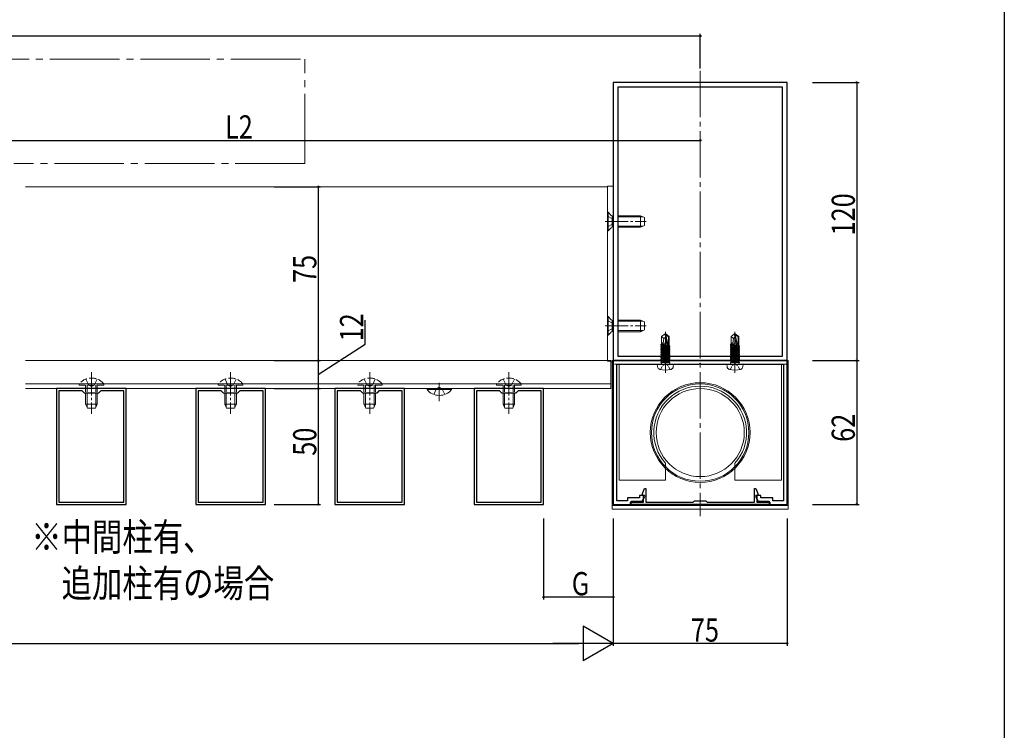
# Model space of a CAD drawing. Extents: x 0 to 1386, y -624 to 1617.
# Drawn here: x 961 to 1386, y 392 to 699 of the extents above; entities that cross this region are included whole.
import ezdxf

# ---------------------------------------------------------------- set-up
doc = ezdxf.new("R2010")
doc.units = 0
doc.linetypes.add('YCENTER_1', pattern=[13, 10, -1, 1, -1])
doc.linetypes.add('YHIDDEN_1', pattern=[4, 3, -1])
for name, color, linetype in [('USER1', 3, 'CONTINUOUS'), ('YKK_11', 7, 'CONTINUOUS'), ('YKK_12', 2, 'CONTINUOUS'), ('YKK_13', 4, 'CONTINUOUS'), ('YKK_D', 6, 'CONTINUOUS'), ('YKK_ZWAK', 7, 'CONTINUOUS')]:
    doc.layers.add(name, color=color, linetype=linetype)
doc.styles.get("Standard").update_dxf_attribs({"font": 'txt', "bigfont": 'BIGFONT'})

msp = doc.modelspace()

# ---------------------------------------------------------------- linework, layer by layer
at = {"layer": 'YKK_11', "color": 7, "linetype": 'Continuous', "lineweight": 30, "ltscale": 0.5}
for p, q in [((1292.35, 671.68), (1217.35, 671.68)), ((1217.35, 671.68), (1217.35, 551.68)), ((1292.35, 551.68), (1292.35, 671.68)), ((1290.35, 669.68), (1219.35, 669.68)), ((1219.35, 669.68), (1219.35, 553.68)), ((1219.35, 669.68), (1219.35, 553.68)), ((1290.35, 553.68), (1290.35, 669.68)), ((1219.35, 553.68), (1290.35, 553.68)), ((1217.35, 551.68), (1217.35, 489.68)), ((1292.35, 551.68), (1217.35, 551.68)), ((1217.35, 551.68), (1292.35, 551.68)), ((1218.85, 550.18), (1239.39, 550.18)), ((1218.85, 491.18), (1218.85, 550.18)), ((1239.39, 550.18), (1239.58, 550.3)), ((1239.58, 550.3), (1240.13, 550.3)), ((1240.13, 550.3), (1240.31, 550.18)), ((1240.31, 550.18), (1254.39, 550.18)), ((1254.39, 550.18), (1254.58, 550.3)), ((1254.58, 550.3), (1255.13, 550.3)), ((1255.13, 550.3), (1255.31, 550.18)), ((1255.31, 550.18), (1269.39, 550.18)), ((1269.39, 550.18), (1269.58, 550.3)), ((1269.58, 550.3), (1270.13, 550.3)), ((1270.13, 550.3), (1270.31, 550.18)), ((1270.31, 550.18), (1290.85, 550.18)), ((1290.85, 550.18), (1290.85, 491.18)), ((1292.35, 489.68), (1292.35, 551.68)), ((977.35, 539.68), (977.35, 489.68)), ((1007.35, 539.68), (977.35, 539.68)), ((1007.35, 489.68), (1007.35, 539.68)), ((1037.35, 539.68), (1037.35, 489.68)), ((1067.35, 539.68), (1037.35, 539.68)), ((1067.35, 489.68), (1067.35, 539.68)), ((1097.35, 539.68), (1097.35, 489.68)), ((1127.35, 539.68), (1097.35, 539.68)), ((1127.35, 489.68), (1127.35, 539.68)), ((1157.35, 539.68), (1157.35, 489.68)), ((1187.35, 539.68), (1157.35, 539.68)), ((1187.35, 489.68), (1187.35, 539.68)), ((978.35, 538.68), (978.35, 490.68)), ((988.35, 538.68), (978.35, 538.68)), ((989.35, 537.68), (988.35, 538.68)), ((995.35, 537.68), (989.35, 537.68)), ((996.35, 538.68), (995.35, 537.68)), ((1006.35, 538.68), (996.35, 538.68)), ((1006.35, 490.68), (1006.35, 538.68)), ((1006.35, 490.68), (1006.35, 538.68)), ((1038.35, 538.68), (1038.35, 490.68)), ((1048.35, 538.68), (1038.35, 538.68)), ((1049.35, 537.68), (1048.35, 538.68)), ((1055.35, 537.68), (1049.35, 537.68)), ((1056.35, 538.68), (1055.35, 537.68)), ((1066.35, 538.68), (1056.35, 538.68)), ((1066.35, 490.68), (1066.35, 538.68)), ((1066.35, 490.68), (1066.35, 538.68)), ((1098.35, 538.68), (1098.35, 490.68)), ((1108.35, 538.68), (1098.35, 538.68)), ((1109.35, 537.68), (1108.35, 538.68)), ((1115.35, 537.68), (1109.35, 537.68)), ((1116.35, 538.68), (1115.35, 537.68)), ((1126.35, 538.68), (1116.35, 538.68)), ((1126.35, 490.68), (1126.35, 538.68)), ((1126.35, 490.68), (1126.35, 538.68)), ((1158.35, 538.68), (1158.35, 490.68)), ((1168.35, 538.68), (1158.35, 538.68)), ((1169.35, 537.68), (1168.35, 538.68)), ((1175.35, 537.68), (1169.35, 537.68)), ((1176.35, 538.68), (1175.35, 537.68)), ((1186.35, 538.68), (1176.35, 538.68)), ((1186.35, 490.68), (1186.35, 538.68)), ((1186.35, 490.68), (1186.35, 538.68)), ((1223.55, 492.58), (1223.55, 491.18)), ((1228.75, 492.58), (1223.55, 492.58)), ((1228.75, 493.48), (1228.75, 492.58)), ((1230.78, 493.48), (1228.75, 493.48)), ((1229.79, 491.08), (1230.97, 493.14)), ((1230.05, 494.38), (1230.82, 496.48)), ((1230.05, 493.88), (1230.05, 494.38)), ((1230.25, 493.68), (1230.05, 493.88)), ((1230.45, 493.48), (1230.25, 493.68)), ((1230.45, 490.68), (1230.45, 493.48)), ((1230.97, 493.14), (1230.78, 493.48)), ((1230.82, 496.48), (1231.45, 496.48)), ((1231.45, 496.48), (1231.45, 490.68)), ((1278.25, 496.48), (1278.89, 496.48)), ((1278.25, 490.68), (1278.25, 496.48)), ((1278.92, 493.48), (1278.73, 493.14)), ((1278.73, 493.14), (1279.92, 491.08)), ((1278.89, 496.48), (1279.65, 494.38)), ((1280.95, 493.48), (1278.92, 493.48)), ((1279.45, 493.68), (1279.25, 493.48)), ((1279.25, 493.48), (1279.25, 490.68)), ((1279.65, 493.88), (1279.45, 493.68)), ((1279.65, 494.38), (1279.65, 493.88)), ((1280.95, 492.58), (1280.95, 493.48)), ((1286.15, 492.58), (1280.95, 492.58)), ((1286.15, 491.18), (1286.15, 492.58)), ((977.35, 489.68), (1007.35, 489.68)), ((978.35, 490.68), (1006.35, 490.68)), ((1037.35, 489.68), (1067.35, 489.68)), ((1038.35, 490.68), (1066.35, 490.68)), ((1097.35, 489.68), (1127.35, 489.68)), ((1098.35, 490.68), (1126.35, 490.68)), ((1157.35, 489.68), (1187.35, 489.68)), ((1158.35, 490.68), (1186.35, 490.68)), ((1217.35, 489.68), (1225.05, 489.68)), ((1223.55, 491.18), (1218.85, 491.18)), ((1224.85, 490.68), (1230.45, 490.68)), ((1224.85, 489.68), (1224.85, 490.68)), ((1284.85, 489.68), (1224.85, 489.68)), ((1225.05, 491.08), (1229.79, 491.08)), ((1225.05, 489.68), (1225.05, 491.08)), ((1231.45, 490.68), (1251.85, 490.68)), ((1251.85, 490.68), (1252.35, 491.18)), ((1252.35, 491.18), (1257.35, 491.18)), ((1257.35, 491.18), (1257.85, 490.68)), ((1257.85, 490.68), (1278.25, 490.68)), ((1279.25, 490.68), (1284.85, 490.68)), ((1279.92, 491.08), (1284.65, 491.08)), ((1284.65, 491.08), (1284.65, 489.68)), ((1284.65, 489.68), (1292.35, 489.68)), ((1284.85, 490.68), (1284.85, 489.68)), ((1290.85, 491.18), (1286.15, 491.18))]:
    msp.add_line(p, q, dxfattribs=at)
at = {"layer": 'YKK_12', "color": 2, "linetype": 'YCENTER_1', "lineweight": 13, "ltscale": 3}
for p, q in [((623.44, 681.68), (1084.38, 681.68)), ((1084.38, 636.68), (1084.38, 681.68)), ((1084.38, 636.68), (958.91, 636.68))]:
    msp.add_line(p, q, dxfattribs=at)
at = {"layer": 'YKK_12', "color": 2, "linetype": 'YCENTER_1', "lineweight": 13, "ltscale": 2}
msp.add_line((1254.85, 676.68), (1254.85, 484.68), dxfattribs=at)
at = {"layer": 'YKK_12', "color": 2, "linetype": 'Continuous', "lineweight": 13}
for p, q in [((1214.85, 626.68), (963.91, 626.68)), ((1214.85, 551.68), (1214.85, 626.68)), ((963.91, 551.68), (1216.35, 551.68)), ((963.91, 551.68), (1214.85, 551.68)), ((1216.35, 539.68), (1216.35, 551.68)), ((963.91, 541.68), (1216.35, 541.68)), ((963.91, 539.68), (1216.35, 539.68))]:
    msp.add_line(p, q, dxfattribs=at)
at = {"layer": 'YKK_13', "color": 4, "linetype": 'Continuous', "lineweight": 13, "ltscale": 2}
for p, q in [((1217.35, 626.88), (1214.85, 626.88)), ((1214.85, 626.88), (1214.85, 551.48)), ((1217.35, 626.88), (1217.35, 551.48)), ((1214.85, 551.48), (1217.35, 551.48)), ((1219.85, 500.18), (1219.85, 550.18)), ((1219.85, 550.18), (1289.85, 550.18)), ((1289.85, 550.18), (1289.85, 500.18)), ((1239.85, 507.46), (1239.85, 500.18)), ((1269.85, 507.46), (1269.85, 500.18)), ((1239.85, 500.18), (1219.85, 500.18)), ((1269.85, 500.18), (1289.85, 500.18))]:
    msp.add_line(p, q, dxfattribs=at)
at = {"layer": 'YKK_13', "color": 4, "linetype": 'Continuous', "lineweight": 13, "ltscale": 0.5}
for p, q in [((1214.85, 607.68), (1214.85, 615.68)), ((1214.85, 615.68), (1215.15, 615.68)), ((1216.5, 614.33), (1215.15, 615.68)), ((1215.15, 615.68), (1215.15, 607.68)), ((1216.9, 614.09), (1216.9, 609.28)), ((1219.35, 614.18), (1229.15, 614.18)), ((1229.15, 614.18), (1230.85, 613.38)), ((1229.15, 614.18), (1229.15, 609.18)), ((1230.85, 613.38), (1230.85, 609.98)), ((1214.85, 607.68), (1215.15, 607.68)), ((1216.5, 609.03), (1215.15, 607.68)), ((1219.35, 609.18), (1229.15, 609.18)), ((1230.85, 609.98), (1229.15, 609.18)), ((1214.85, 562.68), (1214.85, 570.68)), ((1214.85, 570.68), (1215.15, 570.68)), ((1216.5, 569.33), (1215.15, 570.68)), ((1215.15, 570.68), (1215.15, 562.68)), ((1216.9, 569.09), (1216.9, 564.28)), ((1219.35, 569.18), (1229.15, 569.18)), ((1229.15, 569.18), (1230.85, 568.38)), ((1229.15, 569.18), (1229.15, 564.18)), ((1230.85, 564.98), (1229.15, 564.18)), ((1230.85, 568.38), (1230.85, 564.98)), ((1214.85, 562.68), (1215.15, 562.68)), ((1216.5, 564.03), (1215.15, 562.68)), ((1219.35, 564.18), (1229.15, 564.18)), ((1238.15, 562.14), (1239.7, 563.18)), ((1238.15, 559.28), (1238.15, 562.14)), ((1239.15, 561.28), (1238.15, 562.14)), ((1239.15, 561.28), (1238.95, 559.28)), ((1239.85, 561.78), (1239.15, 561.28)), ((1240, 563.18), (1239.7, 563.18)), ((1239.7, 563.18), (1240, 563.18)), ((1239.85, 561.68), (1239.7, 563.18)), ((1239.85, 561.68), (1239.85, 563.18)), ((1240.76, 557.68), (1239.85, 561.68)), ((1241.55, 562.14), (1240, 563.18)), ((1240, 562.82), (1240, 563.18)), ((1241.19, 557.57), (1240, 562.82)), ((1241.25, 561.98), (1240, 562.82)), ((1241.55, 562.14), (1241.25, 561.98)), ((1241.25, 557.73), (1241.25, 561.98)), ((1241.55, 559.28), (1241.55, 562.14)), ((1268.15, 562.14), (1269.7, 563.18)), ((1268.15, 559.28), (1268.15, 562.14)), ((1269.15, 561.28), (1268.15, 562.14)), ((1269.15, 561.28), (1268.95, 559.28)), ((1269.85, 561.78), (1269.15, 561.28)), ((1270, 563.18), (1269.7, 563.18)), ((1269.7, 563.18), (1270, 563.18)), ((1269.85, 561.68), (1269.7, 563.18)), ((1269.85, 561.68), (1269.85, 563.18)), ((1270.76, 557.68), (1269.85, 561.68)), ((1271.55, 562.14), (1270, 563.18)), ((1270, 562.82), (1270, 563.18)), ((1271.19, 557.57), (1270, 562.82)), ((1271.25, 561.98), (1270, 562.82)), ((1271.55, 562.14), (1271.25, 561.98)), ((1271.25, 557.73), (1271.25, 561.98)), ((1271.55, 559.28), (1271.55, 562.14)), ((1237.87, 558.67), (1238.25, 558.89)), ((1237.87, 558.67), (1240.65, 558.18)), ((1237.87, 558.5), (1237.87, 558.67)), ((1237.87, 558.5), (1238.25, 558.28)), ((1240.69, 558), (1237.87, 558.5)), ((1237.87, 557.97), (1238.25, 558.19)), ((1237.87, 557.8), (1237.87, 557.97)), ((1237.87, 557.97), (1241.83, 557.27)), ((1237.87, 557.8), (1238.25, 557.58)), ((1241.83, 557.1), (1237.87, 557.8)), ((1237.87, 557.27), (1238.25, 557.49)), ((1237.87, 557.1), (1237.87, 557.27)), ((1237.87, 557.27), (1241.83, 556.57)), ((1237.87, 557.1), (1238.25, 556.88)), ((1241.83, 556.4), (1237.87, 557.1)), ((1237.87, 556.57), (1238.25, 556.79)), ((1237.87, 556.4), (1237.87, 556.57)), ((1237.87, 556.57), (1241.83, 555.87)), ((1237.87, 556.4), (1238.25, 556.18)), ((1241.83, 555.7), (1237.87, 556.4)), ((1240.4, 559.28), (1238.15, 559.28)), ((1238.25, 559.28), (1238.25, 558.89)), ((1240.6, 558.38), (1238.25, 558.89)), ((1238.25, 558.28), (1240.75, 557.73)), ((1238.25, 558.28), (1238.25, 558.19)), ((1240.77, 557.64), (1238.25, 558.19)), ((1238.25, 557.58), (1238.25, 557.49)), ((1238.25, 557.58), (1241.45, 556.88)), ((1241.45, 556.79), (1238.25, 557.49)), ((1238.25, 556.88), (1238.25, 556.79)), ((1238.25, 556.88), (1241.45, 556.18)), ((1241.45, 556.09), (1238.25, 556.79)), ((1241.45, 557.49), (1241.17, 557.55)), ((1241.23, 557.63), (1241.45, 557.58)), ((1241.55, 559.28), (1241.25, 559.28)), ((1241.45, 558.19), (1241.25, 558.23)), ((1241.25, 558.07), (1241.83, 557.97)), ((1241.83, 557.8), (1241.25, 557.9)), ((1241.45, 559.28), (1241.45, 558.19)), ((1241.83, 557.97), (1241.45, 558.19)), ((1241.83, 557.8), (1241.45, 557.58)), ((1241.45, 557.58), (1241.45, 557.49)), ((1241.83, 557.27), (1241.45, 557.49)), ((1241.83, 557.1), (1241.45, 556.88)), ((1241.45, 556.88), (1241.45, 556.79)), ((1241.83, 556.57), (1241.45, 556.79)), ((1241.83, 556.4), (1241.45, 556.18)), ((1241.83, 557.8), (1241.83, 557.97)), ((1241.83, 557.1), (1241.83, 557.27)), ((1241.83, 556.4), (1241.83, 556.57)), ((1267.87, 558.67), (1268.25, 558.89)), ((1267.87, 558.67), (1270.65, 558.18)), ((1267.87, 558.5), (1267.87, 558.67)), ((1267.87, 558.5), (1268.25, 558.28)), ((1270.69, 558), (1267.87, 558.5)), ((1267.87, 557.97), (1268.25, 558.19)), ((1267.87, 557.8), (1267.87, 557.97)), ((1267.87, 557.97), (1271.83, 557.27)), ((1267.87, 557.8), (1268.25, 557.58)), ((1271.83, 557.1), (1267.87, 557.8)), ((1267.87, 557.27), (1268.25, 557.49)), ((1267.87, 557.1), (1267.87, 557.27)), ((1267.87, 557.27), (1271.83, 556.57)), ((1267.87, 557.1), (1268.25, 556.88)), ((1271.83, 556.4), (1267.87, 557.1)), ((1267.87, 556.57), (1268.25, 556.79)), ((1267.87, 556.4), (1267.87, 556.57)), ((1267.87, 556.57), (1271.83, 555.87)), ((1267.87, 556.4), (1268.25, 556.18)), ((1271.83, 555.7), (1267.87, 556.4)), ((1270.4, 559.28), (1268.15, 559.28)), ((1268.25, 559.28), (1268.25, 558.89)), ((1270.6, 558.38), (1268.25, 558.89)), ((1268.25, 558.28), (1270.75, 557.73)), ((1268.25, 558.28), (1268.25, 558.19)), ((1270.77, 557.64), (1268.25, 558.19)), ((1268.25, 557.58), (1268.25, 557.49)), ((1268.25, 557.58), (1271.45, 556.88)), ((1271.45, 556.79), (1268.25, 557.49)), ((1268.25, 556.88), (1268.25, 556.79)), ((1268.25, 556.88), (1271.45, 556.18)), ((1271.45, 556.09), (1268.25, 556.79)), ((1271.45, 557.49), (1271.17, 557.55)), ((1271.23, 557.63), (1271.45, 557.58)), ((1271.55, 559.28), (1271.25, 559.28)), ((1271.45, 558.19), (1271.25, 558.23)), ((1271.25, 558.07), (1271.83, 557.97)), ((1271.83, 557.8), (1271.25, 557.9)), ((1271.45, 559.28), (1271.45, 558.19)), ((1271.83, 557.97), (1271.45, 558.19)), ((1271.83, 557.8), (1271.45, 557.58)), ((1271.45, 557.58), (1271.45, 557.49)), ((1271.83, 557.27), (1271.45, 557.49)), ((1271.83, 557.1), (1271.45, 556.88)), ((1271.45, 556.88), (1271.45, 556.79)), ((1271.83, 556.57), (1271.45, 556.79)), ((1271.83, 556.4), (1271.45, 556.18)), ((1271.83, 557.8), (1271.83, 557.97)), ((1271.83, 557.1), (1271.83, 557.27)), ((1271.83, 556.4), (1271.83, 556.57)), ((1237.87, 555.87), (1238.25, 556.09)), ((1237.87, 555.7), (1237.87, 555.87)), ((1237.87, 555.87), (1241.83, 555.17)), ((1237.87, 555.7), (1238.25, 555.48)), ((1241.83, 555), (1237.87, 555.7)), ((1237.87, 555.17), (1238.25, 555.39)), ((1237.87, 555), (1237.87, 555.17)), ((1237.87, 555.17), (1241.83, 554.47)), ((1237.87, 555), (1238.25, 554.78)), ((1241.83, 554.3), (1237.87, 555)), ((1237.87, 554.47), (1238.25, 554.69)), ((1237.87, 554.3), (1237.87, 554.47)), ((1237.87, 554.47), (1241.83, 553.77)), ((1237.87, 554.3), (1238.25, 554.08)), ((1241.83, 553.6), (1237.87, 554.3)), ((1237.87, 553.77), (1238.25, 553.99)), ((1237.87, 553.6), (1237.87, 553.77)), ((1237.87, 553.77), (1241.83, 553.07)), ((1237.87, 553.6), (1238.25, 553.38)), ((1241.83, 552.9), (1237.87, 553.6)), ((1237.87, 553.07), (1238.25, 553.29)), ((1237.87, 552.9), (1237.87, 553.07)), ((1237.87, 553.07), (1241.83, 552.37)), ((1241.83, 552.2), (1237.87, 552.9)), ((1237.87, 552.9), (1238.25, 552.68)), ((1237.87, 552.37), (1238.25, 552.59)), ((1237.87, 552.37), (1241.83, 551.67)), ((1237.87, 552.2), (1237.87, 552.37)), ((1241.83, 551.5), (1237.87, 552.2)), ((1237.87, 552.2), (1238.25, 551.98)), ((1238.25, 556.18), (1238.25, 556.09)), ((1238.25, 556.18), (1241.45, 555.48)), ((1241.45, 555.39), (1238.25, 556.09)), ((1238.25, 555.48), (1238.25, 555.39)), ((1238.25, 555.48), (1241.45, 554.78)), ((1241.45, 554.69), (1238.25, 555.39)), ((1238.25, 554.78), (1238.25, 554.69)), ((1238.25, 554.78), (1241.45, 554.08)), ((1241.45, 553.99), (1238.25, 554.69)), ((1238.25, 554.08), (1238.25, 553.99)), ((1238.25, 554.08), (1241.45, 553.38)), ((1241.45, 553.29), (1238.25, 553.99)), ((1238.25, 553.38), (1238.25, 553.29)), ((1238.25, 553.38), (1241.45, 552.68)), ((1241.45, 552.59), (1238.25, 553.29)), ((1238.25, 552.68), (1241.45, 551.98)), ((1238.25, 552.68), (1238.25, 552.59)), ((1241.45, 551.89), (1238.25, 552.59)), ((1238.25, 551.98), (1241.45, 551.28)), ((1238.25, 551.98), (1238.25, 551.89)), ((1241.45, 556.18), (1241.45, 556.09)), ((1241.83, 555.87), (1241.45, 556.09)), ((1241.83, 555.7), (1241.45, 555.48)), ((1241.45, 555.48), (1241.45, 555.39)), ((1241.83, 555.17), (1241.45, 555.39)), ((1241.83, 555), (1241.45, 554.78)), ((1241.45, 554.78), (1241.45, 554.69)), ((1241.83, 554.47), (1241.45, 554.69)), ((1241.83, 554.3), (1241.45, 554.08)), ((1241.45, 554.08), (1241.45, 553.99)), ((1241.83, 553.77), (1241.45, 553.99)), ((1241.83, 553.6), (1241.45, 553.38)), ((1241.45, 553.38), (1241.45, 553.29)), ((1241.83, 553.07), (1241.45, 553.29)), ((1241.83, 552.9), (1241.45, 552.68)), ((1241.45, 552.68), (1241.45, 552.59)), ((1241.83, 552.37), (1241.45, 552.59)), ((1241.83, 552.2), (1241.45, 551.98)), ((1241.45, 551.98), (1241.45, 551.89)), ((1241.83, 555.7), (1241.83, 555.87)), ((1241.83, 555), (1241.83, 555.17)), ((1241.83, 554.3), (1241.83, 554.47)), ((1241.83, 553.6), (1241.83, 553.77)), ((1241.83, 552.9), (1241.83, 553.07)), ((1241.83, 552.2), (1241.83, 552.37)), ((1267.87, 555.87), (1268.25, 556.09)), ((1267.87, 555.7), (1267.87, 555.87)), ((1267.87, 555.87), (1271.83, 555.17)), ((1267.87, 555.7), (1268.25, 555.48)), ((1271.83, 555), (1267.87, 555.7)), ((1267.87, 555.17), (1268.25, 555.39)), ((1267.87, 555), (1267.87, 555.17)), ((1267.87, 555.17), (1271.83, 554.47)), ((1267.87, 555), (1268.25, 554.78)), ((1271.83, 554.3), (1267.87, 555)), ((1267.87, 554.47), (1268.25, 554.69)), ((1267.87, 554.3), (1267.87, 554.47)), ((1267.87, 554.47), (1271.83, 553.77)), ((1267.87, 554.3), (1268.25, 554.08)), ((1271.83, 553.6), (1267.87, 554.3)), ((1267.87, 553.77), (1268.25, 553.99)), ((1267.87, 553.6), (1267.87, 553.77)), ((1267.87, 553.77), (1271.83, 553.07)), ((1267.87, 553.6), (1268.25, 553.38)), ((1271.83, 552.9), (1267.87, 553.6)), ((1267.87, 553.07), (1268.25, 553.29)), ((1267.87, 552.9), (1267.87, 553.07)), ((1267.87, 553.07), (1271.83, 552.37)), ((1271.83, 552.2), (1267.87, 552.9)), ((1267.87, 552.9), (1268.25, 552.68)), ((1267.87, 552.37), (1268.25, 552.59)), ((1267.87, 552.37), (1271.83, 551.67)), ((1267.87, 552.2), (1267.87, 552.37)), ((1271.83, 551.5), (1267.87, 552.2)), ((1267.87, 552.2), (1268.25, 551.98)), ((1268.25, 556.18), (1268.25, 556.09)), ((1268.25, 556.18), (1271.45, 555.48)), ((1271.45, 555.39), (1268.25, 556.09)), ((1268.25, 555.48), (1268.25, 555.39)), ((1268.25, 555.48), (1271.45, 554.78)), ((1271.45, 554.69), (1268.25, 555.39)), ((1268.25, 554.78), (1268.25, 554.69)), ((1268.25, 554.78), (1271.45, 554.08)), ((1271.45, 553.99), (1268.25, 554.69)), ((1268.25, 554.08), (1268.25, 553.99)), ((1268.25, 554.08), (1271.45, 553.38)), ((1271.45, 553.29), (1268.25, 553.99)), ((1268.25, 553.38), (1268.25, 553.29)), ((1268.25, 553.38), (1271.45, 552.68)), ((1271.45, 552.59), (1268.25, 553.29)), ((1268.25, 552.68), (1271.45, 551.98)), ((1268.25, 552.68), (1268.25, 552.59)), ((1271.45, 551.89), (1268.25, 552.59)), ((1268.25, 551.98), (1271.45, 551.28)), ((1268.25, 551.98), (1268.25, 551.89)), ((1271.45, 556.18), (1271.45, 556.09)), ((1271.83, 555.87), (1271.45, 556.09)), ((1271.83, 555.7), (1271.45, 555.48)), ((1271.45, 555.48), (1271.45, 555.39)), ((1271.83, 555.17), (1271.45, 555.39)), ((1271.83, 555), (1271.45, 554.78)), ((1271.45, 554.78), (1271.45, 554.69)), ((1271.83, 554.47), (1271.45, 554.69)), ((1271.83, 554.3), (1271.45, 554.08)), ((1271.45, 554.08), (1271.45, 553.99)), ((1271.83, 553.77), (1271.45, 553.99)), ((1271.83, 553.6), (1271.45, 553.38)), ((1271.45, 553.38), (1271.45, 553.29)), ((1271.83, 553.07), (1271.45, 553.29)), ((1271.83, 552.9), (1271.45, 552.68)), ((1271.45, 552.68), (1271.45, 552.59)), ((1271.83, 552.37), (1271.45, 552.59)), ((1271.83, 552.2), (1271.45, 551.98)), ((1271.45, 551.98), (1271.45, 551.89)), ((1271.83, 555.7), (1271.83, 555.87)), ((1271.83, 555), (1271.83, 555.17)), ((1271.83, 554.3), (1271.83, 554.47)), ((1271.83, 553.6), (1271.83, 553.77)), ((1271.83, 552.9), (1271.83, 553.07)), ((1271.83, 552.2), (1271.83, 552.37)), ((1236.35, 550.18), (1236.45, 549.06)), ((1243.35, 550.18), (1236.35, 550.18)), ((1237.87, 551.67), (1238.25, 551.89)), ((1237.87, 551.67), (1241.83, 550.97)), ((1237.87, 551.5), (1237.87, 551.67)), ((1241.34, 550.88), (1237.87, 551.5)), ((1237.87, 551.5), (1238.25, 551.28)), ((1237.87, 550.97), (1238.25, 551.19)), ((1237.87, 550.88), (1237.87, 550.97)), ((1237.87, 550.97), (1238.37, 550.88)), ((1241.83, 550.88), (1237.87, 550.88)), ((1238.12, 550.68), (1238.12, 550.88)), ((1241.45, 551.19), (1238.25, 551.89)), ((1238.25, 551.28), (1240.05, 550.88)), ((1238.25, 551.28), (1238.25, 551.19)), ((1239.65, 550.88), (1238.25, 551.19)), ((1241.83, 551.67), (1241.45, 551.89)), ((1241.83, 551.5), (1241.45, 551.28)), ((1241.45, 551.28), (1241.45, 551.19)), ((1241.83, 550.97), (1241.45, 551.19)), ((1241.58, 550.68), (1241.58, 550.88)), ((1241.83, 551.5), (1241.83, 551.67)), ((1241.83, 550.88), (1241.83, 550.97)), ((1243.35, 550.18), (1243.25, 549.06)), ((1266.35, 550.18), (1266.45, 549.06)), ((1273.35, 550.18), (1266.35, 550.18)), ((1267.87, 551.67), (1268.25, 551.89)), ((1267.87, 551.67), (1271.83, 550.97)), ((1267.87, 551.5), (1267.87, 551.67)), ((1271.34, 550.88), (1267.87, 551.5)), ((1267.87, 551.5), (1268.25, 551.28)), ((1267.87, 550.97), (1268.25, 551.19)), ((1267.87, 550.88), (1267.87, 550.97)), ((1267.87, 550.97), (1268.37, 550.88)), ((1271.83, 550.88), (1267.87, 550.88)), ((1268.12, 550.68), (1268.12, 550.88)), ((1271.45, 551.19), (1268.25, 551.89)), ((1268.25, 551.28), (1270.05, 550.88)), ((1268.25, 551.28), (1268.25, 551.19)), ((1269.65, 550.88), (1268.25, 551.19)), ((1271.83, 551.67), (1271.45, 551.89)), ((1271.83, 551.5), (1271.45, 551.28)), ((1271.45, 551.28), (1271.45, 551.19)), ((1271.83, 550.97), (1271.45, 551.19)), ((1271.58, 550.68), (1271.58, 550.88)), ((1271.83, 551.5), (1271.83, 551.67)), ((1271.83, 550.88), (1271.83, 550.97)), ((1273.35, 550.18), (1273.25, 549.06))]:
    msp.add_line(p, q, dxfattribs=at)
at = {"layer": 'YKK_13', "color": 4, "linetype": 'YCENTER_1', "lineweight": 13}
for p, q in [((1213.83, 611.68), (1231.55, 611.68)), ((1213.83, 566.68), (1231.55, 566.68)), ((992.35, 546.68), (992.35, 528.68)), ((1052.35, 546.68), (1052.35, 528.68)), ((1112.35, 546.68), (1112.35, 528.68)), ((1172.35, 546.68), (1172.35, 528.68)), ((1142.35, 534.18), (1142.35, 542.18))]:
    msp.add_line(p, q, dxfattribs=at)
at = {"layer": 'YKK_13', "color": 4, "linetype": 'YHIDDEN_1', "lineweight": 13}
for p, q in [((1214.85, 613.93), (1217.07, 612.83)), ((1217.07, 612.83), (1217.68, 611.68)), ((1217.07, 610.54), (1217.68, 611.68)), ((1214.85, 609.43), (1217.07, 610.54)), ((1214.85, 568.93), (1217.07, 567.83)), ((1214.85, 564.43), (1217.07, 565.54)), ((1217.07, 567.83), (1217.68, 566.68)), ((1217.07, 565.54), (1217.68, 566.68)), ((1292.85, 550.18), (1216.85, 550.18)), ((989.95, 543.75), (991.21, 541.18)), ((994.75, 543.75), (993.5, 541.18)), ((1049.95, 543.75), (1051.21, 541.18)), ((1054.75, 543.75), (1053.5, 541.18)), ((1109.95, 543.75), (1111.21, 541.18)), ((1114.75, 543.75), (1113.5, 541.18)), ((1169.95, 543.75), (1171.21, 541.18)), ((1174.75, 543.75), (1173.5, 541.18)), ((997.65, 541.69), (987.05, 541.69)), ((987.05, 541.69), (987.05, 541.18)), ((997.65, 541.18), (987.05, 541.18)), ((989.85, 541.18), (989.85, 537.68)), ((990.51, 541.18), (990.51, 537.68)), ((991.21, 541.18), (992.35, 540.57)), ((993.5, 541.18), (992.35, 540.57)), ((994.2, 541.18), (994.2, 537.68)), ((994.85, 541.18), (994.85, 537.68)), ((997.65, 541.69), (997.65, 541.18)), ((1057.65, 541.69), (1047.05, 541.69)), ((1047.05, 541.69), (1047.05, 541.18)), ((1057.65, 541.18), (1047.05, 541.18)), ((1049.85, 541.18), (1049.85, 537.68)), ((1050.51, 541.18), (1050.51, 537.68)), ((1051.21, 541.18), (1052.35, 540.57)), ((1053.5, 541.18), (1052.35, 540.57)), ((1054.2, 541.18), (1054.2, 537.68)), ((1054.85, 541.18), (1054.85, 537.68)), ((1057.65, 541.69), (1057.65, 541.18)), ((1117.65, 541.69), (1107.05, 541.69)), ((1117.65, 541.18), (1107.05, 541.18)), ((1109.85, 541.18), (1109.85, 537.68)), ((1110.51, 541.18), (1110.51, 537.68)), ((1111.21, 541.18), (1112.35, 540.57)), ((1113.5, 541.18), (1112.35, 540.57)), ((1114.2, 541.18), (1114.2, 537.68)), ((1114.85, 541.18), (1114.85, 537.68)), ((1117.65, 541.69), (1117.65, 541.18)), ((1177.65, 541.69), (1167.05, 541.69)), ((1167.05, 541.69), (1167.05, 541.18)), ((1177.65, 541.18), (1167.05, 541.18)), ((1169.85, 541.18), (1169.85, 537.68)), ((1170.51, 541.18), (1170.51, 537.68)), ((1171.21, 541.18), (1172.35, 540.57)), ((1173.5, 541.18), (1172.35, 540.57)), ((1174.2, 541.18), (1174.2, 537.68)), ((1174.85, 541.18), (1174.85, 537.68)), ((1177.65, 541.69), (1177.65, 541.18))]:
    msp.add_line(p, q, dxfattribs=at)
at = {"layer": 'YKK_13', "color": 4, "linetype": 'Continuous', "lineweight": 13}
for p, q in [((1217.35, 613.94), (1216.89, 614.09)), ((1219.35, 613.75), (1230.07, 613.75)), ((1217.35, 609.43), (1216.89, 609.27)), ((1219.35, 609.62), (1230.07, 609.62)), ((1217.35, 568.94), (1216.89, 569.09)), ((1219.35, 568.75), (1230.07, 568.75)), ((1217.35, 564.43), (1216.89, 564.27)), ((1219.35, 564.62), (1230.07, 564.62)), ((1216.85, 487.68), (1216.85, 551.68)), ((1292.85, 551.68), (1216.85, 551.68)), ((1292.85, 487.68), (1292.85, 551.68)), ((1137.05, 539.17), (1137.05, 539.68)), ((1137.05, 539.68), (1147.65, 539.68)), ((1139.95, 537.12), (1141.21, 539.69)), ((1141.21, 539.69), (1142.35, 540.3)), ((1143.5, 539.69), (1142.35, 540.3)), ((1144.75, 537.12), (1143.5, 539.69)), ((1147.65, 539.17), (1147.65, 539.68)), ((989.85, 537.68), (989.85, 532.88)), ((990.51, 537.68), (990.51, 531.49)), ((994.2, 537.68), (994.2, 531.49)), ((994.85, 537.68), (994.85, 532.88)), ((1049.85, 537.68), (1049.85, 532.88)), ((1050.51, 537.68), (1050.51, 531.49)), ((1054.2, 537.68), (1054.2, 531.49)), ((1054.85, 537.68), (1054.85, 532.88)), ((1109.85, 537.68), (1109.85, 532.88)), ((1110.51, 537.68), (1110.51, 531.49)), ((1114.2, 537.68), (1114.2, 531.49)), ((1114.85, 537.68), (1114.85, 532.88)), ((1137.05, 539.17), (1147.65, 539.17)), ((1169.85, 537.68), (1169.85, 532.88)), ((1170.51, 537.68), (1170.51, 531.49)), ((1174.2, 537.68), (1174.2, 531.49)), ((1174.85, 537.68), (1174.85, 532.88)), ((994.85, 532.88), (989.85, 532.88)), ((990.65, 531.18), (989.85, 532.88)), ((994.05, 531.18), (990.65, 531.18)), ((994.05, 531.18), (994.85, 532.88)), ((1054.85, 532.88), (1049.85, 532.88)), ((1050.65, 531.18), (1049.85, 532.88)), ((1054.05, 531.18), (1050.65, 531.18)), ((1054.05, 531.18), (1054.85, 532.88)), ((1114.85, 532.88), (1109.85, 532.88)), ((1110.65, 531.18), (1109.85, 532.88)), ((1114.05, 531.18), (1110.65, 531.18)), ((1114.05, 531.18), (1114.85, 532.88)), ((1174.85, 532.88), (1169.85, 532.88)), ((1170.65, 531.18), (1169.85, 532.88)), ((1174.05, 531.18), (1170.65, 531.18)), ((1174.05, 531.18), (1174.85, 532.88)), ((1292.85, 489.18), (1216.85, 489.18)), ((1292.85, 487.68), (1216.85, 487.68))]:
    msp.add_line(p, q, dxfattribs=at)
at = {"layer": 'YKK_13', "color": 4, "linetype": 'YCENTER_1', "lineweight": 13, "ltscale": 0.5}
for p, q in [((1239.85, 546.43), (1239.85, 564.11)), ((1269.85, 546.43), (1269.85, 564.11))]:
    msp.add_line(p, q, dxfattribs=at)
at = {"layer": 'YKK_13', "color": 4, "linetype": 'YHIDDEN_1', "lineweight": 13, "ltscale": 0.5}
for p, q in [((1237.8, 547.82), (1238.71, 549.64)), ((1238.71, 549.64), (1239.85, 550.24)), ((1241, 549.64), (1239.85, 550.24)), ((1241.9, 547.82), (1241, 549.64)), ((1267.8, 547.82), (1268.71, 549.64)), ((1268.71, 549.64), (1269.85, 550.24)), ((1271, 549.64), (1269.85, 550.24)), ((1271.9, 547.82), (1271, 549.64))]:
    msp.add_line(p, q, dxfattribs=at)
at = {"layer": 'YKK_13', "color": 4, "linetype": 'Continuous', "lineweight": 13}
for radius in [21.5, 21, 19]:
    msp.add_circle((1254.85, 520.68), radius, dxfattribs=at)
at = {"layer": 'YKK_13', "color": 4, "linetype": 'Continuous', "lineweight": 13, "ltscale": 0.5}
for centre, radius, start, end in [((1217.21, 615.04), 1, 225, 278.236), ((1217.21, 608.33), 1, 81.764, 135), ((1217.21, 570.04), 1, 225, 278.236), ((1217.21, 563.33), 1, 81.764, 135), ((1241, 557.73), 0.248, 192.809, 0), ((1271, 557.73), 0.248, 192.809, 0), ((1237.74, 549.18), 1.3, 185, 254.1191), ((1239.85, 556.58), 9, 254.1191, 285.8809), ((1237.62, 550.68), 0.5, 270, 0), ((1242.08, 550.68), 0.5, 180, 270), ((1241.96, 549.18), 1.3, 285.8809, 355), ((1267.74, 549.18), 1.3, 185, 254.1191), ((1269.85, 556.58), 9, 254.1191, 285.8809), ((1267.62, 550.68), 0.5, 270, 0), ((1272.08, 550.68), 0.5, 180, 270), ((1271.96, 549.18), 1.3, 285.8809, 355)]:
    msp.add_arc(centre, radius, start, end, dxfattribs=at)
at = {"layer": 'YKK_13', "color": 4, "linetype": 'YHIDDEN_1', "lineweight": 13}
for centre in [(992.35, 537.3), (1052.35, 537.3), (1112.35, 537.3), (1172.35, 537.3)]:
    msp.add_arc(centre, 6.88, 39.651, 140.349, dxfattribs=at)
at = {"layer": 'YKK_13', "color": 4, "linetype": 'Continuous', "lineweight": 13, "ltscale": 2}
msp.add_arc((1254.85, 520.68), 20, 318.5904, 221.4096, dxfattribs=at)
at = {"layer": 'YKK_13', "color": 4, "linetype": 'Continuous', "lineweight": 13}
msp.add_arc((1142.35, 543.57), 6.88, 219.651, 320.349, dxfattribs=at)
at = {"layer": 'YKK_D', "color": 6, "linetype": 'Continuous'}
for p, q in [((1254.85, 677.68), (1254.85, 692.68)), ((1254.85, 691.68), (452.97, 691.68)), ((1303.35, 671.68), (1323.35, 671.68)), ((1322.35, 671.68), (1322.35, 551.68)), ((853.91, 646.68), (1254.85, 646.68)), ((1071.13, 626.68), (1091.13, 626.68)), ((1090.13, 626.68), (1090.13, 551.68)), ((1110.33, 558.78), (1110.33, 569.2)), ((1090.13, 545.68), (1110.33, 558.78)), ((1071.13, 551.68), (1091.13, 551.68)), ((1071.13, 551.68), (1091.13, 551.68)), ((1090.13, 551.68), (1090.13, 539.68)), ((1303.35, 551.68), (1323.35, 551.68)), ((1303.35, 551.68), (1323.35, 551.68)), ((1322.35, 551.68), (1322.35, 489.68)), ((1071.13, 539.68), (1091.13, 539.68)), ((1071.13, 539.68), (1091.13, 539.68)), ((1090.13, 539.68), (1090.13, 489.68)), ((1071.13, 489.68), (1091.13, 489.68)), ((1303.35, 489.68), (1323.35, 489.68)), ((1187.35, 483.68), (1187.35, 448.71)), ((1217.35, 483.68), (1217.35, 428.71)), ((1292.35, 483.68), (1292.35, 428.71)), ((1217.35, 478.68), (1217.35, 428.71)), ((1217.35, 478.68), (1217.35, 448.71)), ((1217.35, 449.71), (1187.35, 449.71)), ((505.47, 429.71), (1202.35, 429.71)), ((1292.35, 429.71), (1217.35, 429.71))]:
    msp.add_line(p, q, dxfattribs=at)
at = {"layer": 'YKK_D', "color": 6, "lineweight": -2}
for p, q in [((1204.36, 437.21), (1204.36, 422.21)), ((1217.35, 429.71), (1204.36, 437.21)), ((1217.35, 429.71), (1191.37, 429.71)), ((1217.35, 429.71), (1204.36, 422.21))]:
    msp.add_line(p, q, dxfattribs=at)
at = {"layer": 'YKK_D', "color": 6}
for centre in [(1254.85, 691.68), (1322.35, 671.68), (1254.85, 646.68), (1090.13, 626.68), (1090.13, 551.68), (1090.13, 551.68), (1322.35, 551.68), (1322.35, 551.68), (1090.13, 539.68), (1090.13, 539.68), (1090.13, 489.68), (1322.35, 489.68), (1187.35, 449.71), (1217.35, 449.71), (1292.35, 429.71)]:
    msp.add_circle(centre, 0.3, dxfattribs=at)
at = {"layer": 'YKK_ZWAK'}
msp.add_line((1386, 1560), (1386, -624), dxfattribs=at)

# ---------------------------------------------------------------- texts
at = {"layer": 'USER1', "color": 3, "linetype": 'Continuous', "lineweight": 13, "width": 0.8}
for s, p in [('※中間柱有、', (966.4, 469.65)), ('\u3000追加柱有の場合', (966.4, 449.65))]:
    msp.add_text(s, height=12, dxfattribs=at).set_placement(p)
at = {"layer": 'YKK_D', "color": 6, "width": 0.8}
for s, p in [('L2', (1049.94, 647.48)), ('G', (1199.48, 450.51)), ('75', (1250.85, 430.51))]:
    msp.add_text(s, height=10, dxfattribs=at).set_placement(p)
for s, p in [('120', (1321.55, 605.68)), ('75', (1089.33, 585.18)), ('12', (1109.53, 559.99)), ('62', (1321.55, 516.68)), ('50', (1089.33, 510.68))]:
    msp.add_text(s, height=10, rotation=90, dxfattribs=at).set_placement(p)

doc.saveas('drawing.dxf')
